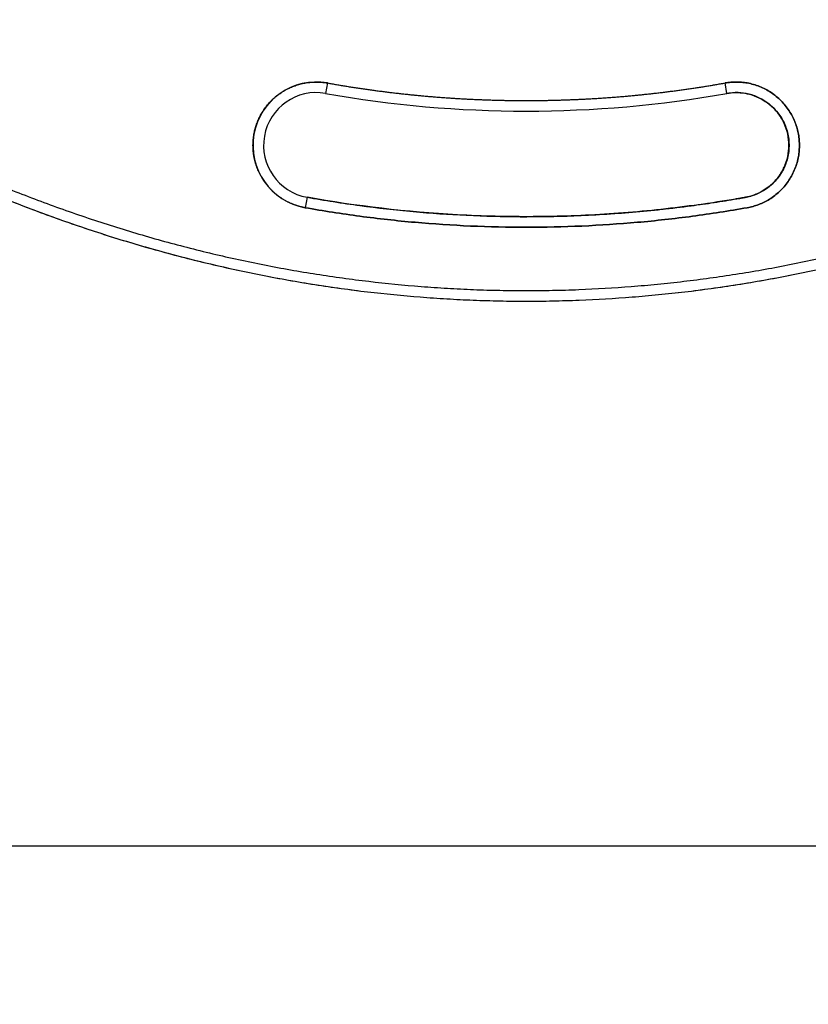
# Model space of a CAD drawing. Units: millimetres. Extents: x 107.66 to 117.56, y 1469.61 to 1479.34.
# Drawn here: x 111.87 to 112.24, y 1475.38 to 1475.84 of the extents above; entities that cross this region are included whole.
import ezdxf

# ---------------------------------------------------------------- set-up
doc = ezdxf.new("R2010")
doc.units = ezdxf.units.MM
doc.header["$PDSIZE"] = -1
doc.layers.add('DIASTASEIS', color=253, linetype='Continuous', lineweight=5)
doc.styles.get("Standard").update_dxf_attribs({"font": 'ARIALN.TTF'})
doc.dimstyles.get("Standard").update_dxf_attribs({"dimtxt": 0.18, "dimasz": 0.15, "dimexe": 0.1, "dimexo": 0, "dimgap": 0.09, "dimtad": 0, "dimtih": 1, "dimtoh": 1, "dimzin": 0, "dimdsep": 46, "dimtxsty": 'Standard', "dimblk": 'OBLIQUE', "dimcen": 0.09, "dimadec": 0, "dimazin": 0, "dimtfac": 1, "dimtofl": 0, "dimtmove": 0, "dimatfit": 3, "dimldrblk": 'OBLIQUE', "dimfxl": 1, "dimtolj": 1, "dimtzin": 0, "dimarcsym": 0})

# ---------------------------------------------------------------- blocks, each defined once
blk = doc.blocks.new('_Oblique')
at = {"color": 0, "linetype": 'ByBlock', "lineweight": -2}
blk.add_line((-0.5, -0.5), (0.5, 0.5), dxfattribs=at)
blk = doc.blocks.new('*D83')
at = {"layer": 'Defpoints', "color": 0}
for p in [(112.1309893010952, 1477.150970438599), (110.7462025320202, 1475.45102636292), (111.1996331491783, 1475.45102636292)]:
    blk.add_point(p, dxfattribs=at)
at = {"layer": 'DIASTASEIS', "color": 0, "lineweight": -2}
for p, q in [((112.1309893010952, 1477.150970438599), (110.6462025320202, 1477.150970438599)), ((110.7462025320202, 1477.150970438599), (110.7462025320202, 1476.482901538549)), ((110.7462025320202, 1475.45102636292), (110.7462025320202, 1476.11909526297)), ((111.1996331491783, 1475.45102636292), (110.6462025320202, 1475.45102636292))]:
    blk.add_line(p, q, dxfattribs=at)
at = {"layer": 'DIASTASEIS', "color": 0, "linetype": 'ByBlock', "lineweight": -2, "xscale": 0.15, "yscale": 0.15, "zscale": 0.15}
for p, rotation in [((110.7462025320202, 1477.150970438599), 90), ((110.7462025320202, 1475.45102636292), 270)]:
    blk.add_blockref('_Oblique', p, dxfattribs=dict(at, rotation=rotation))
at = {"layer": 'DIASTASEIS', "color": 0, "insert": (110.7462025320202, 1476.300998400759), "char_height": 0.18, "attachment_point": 5}
blk.add_mtext('\\A1;1.70', dxfattribs=at)
blk = doc.blocks.new('E401-A')
at = {"color": 7, "linetype": 'Continuous', "lineweight": 25}
for p, q in [((112.0167125582033, 1475.812342527856), (112.0158369215864, 1475.807419798886)), ((112.206066104482, 1475.807419799997), (112.2051904678069, 1475.812342528957)), ((112.0070805554173, 1475.758192509184), (112.0062049187986, 1475.753269780213))]:
    blk.add_line(p, q, dxfattribs=at)
for centre, radius, start, end in [((112.0114587385019, 1475.782806154035), 0.03000000000000115, 79.91393237534078, 259.9139323718218), ((112.1109515099128, 1476.342143142271), 0.5381167819845184, 259.9139323740105, 280.0860682948284), ((112.0114587385019, 1475.782806154035), 0.02499999999999955, 79.91393237541025, 259.9139323754102), ((112.1109515099128, 1476.342143142271), 0.5431167819845201, 259.9139323740225, 280.0860682948964)]:
    blk.add_arc(centre, radius, start, end, dxfattribs=at)
for points, knots in [([(111.7293328165983, 1475.833761902687), (111.7365438211913, 1475.829024142607), (111.743828631012, 1475.824398647817), (111.7511856194419, 1475.819890900061), (111.7585426078717, 1475.815383152306), (111.7659717749106, 1475.810993151584), (111.7734711325051, 1475.806726456452), (111.7809704900996, 1475.802459761322), (111.7885400382497, 1475.798316371783), (111.7961773793072, 1475.794301887385), (111.8038147203628, 1475.790287402987), (111.8115198543259, 1475.786401823731), (111.8192899498158, 1475.782650736855), (111.8231272188954, 1475.780798259017), (111.8269803313637, 1475.778978582359), (111.8308488939933, 1475.777192372993), (111.8347174566247, 1475.775406163628), (111.8386014694174, 1475.773653421555), (111.8425005307876, 1475.77193480943), (111.846399592156, 1475.770216197306), (111.850313702102, 1475.768531715131), (111.8542424181618, 1475.76688201611), (111.8581711342217, 1475.765232317089), (111.8621144563971, 1475.763617401221), (111.8660719211752, 1475.762037912817), (111.8699991986363, 1475.760470472659), (111.8739404037664, 1475.758937921549), (111.8778950513592, 1475.757440876934), (111.8818496989538, 1475.75594383232), (111.8858177890092, 1475.7544822942), (111.8897988107987, 1475.753056866602), (111.89377983259, 1475.751631439003), (111.8977737861118, 1475.750242121925), (111.9017801312661, 1475.748889503176), (111.9057864764204, 1475.747536884427), (111.9098052132053, 1475.746220964006), (111.9138357751603, 1475.74494231227), (111.9178393472907, 1475.74367222276), (111.9218545867538, 1475.742438904481), (111.92588090875, 1475.741242893663), (111.9299072307462, 1475.740046882845), (111.9339446352773, 1475.738888179489), (111.9379925198268, 1475.737767306528), (111.9460882889256, 1475.735525560607), (111.9542259781014, 1475.733435136271), (111.9624004271158, 1475.731499875364), (111.9664655888413, 1475.730537468166), (111.9705398415794, 1475.729613434172), (111.9746225027051, 1475.728728190857), (111.9787051638309, 1475.727842947542), (111.9827962333461, 1475.726996494906), (111.9868950268887, 1475.726189242132), (111.9909938204314, 1475.725381989359), (111.9951003380015, 1475.724613936447), (111.9992138616003, 1475.723885446318), (112.0033273851972, 1475.723156956188), (112.0074479148247, 1475.72246802884), (112.0115747216445, 1475.721819002854), (112.0156858884024, 1475.721172436592), (112.0198032848643, 1475.720565469825), (112.0239261680567, 1475.719998393814), (112.0280490512491, 1475.719431317804), (112.032177421172, 1475.718904132552), (112.0363105255441, 1475.718417108173), (112.0445767342885, 1475.717443059416), (112.0528618808261, 1475.716629654155), (112.0611597718893, 1475.71597852874), (112.0653006040088, 1475.715653602683), (112.0694446098118, 1475.715369088071), (112.0735909994059, 1475.715125109163), (112.0777373890018, 1475.714881130255), (112.0818861623906, 1475.71467768705), (112.0860365316934, 1475.71451489501), (112.090186900998, 1475.714352102969), (112.0943388662185, 1475.714229962093), (112.0984916290876, 1475.714148526216), (112.1026443919567, 1475.71406709034), (112.1067979524764, 1475.714026359464), (112.110951513318, 1475.714026359364), (112.1151050741595, 1475.714026359264), (112.1192586353231, 1475.714067089939), (112.123411398325, 1475.714148525062), (112.1275641613269, 1475.714229960186), (112.1317161261654, 1475.714352099756), (112.1358664953227, 1475.71451489302), (112.1441672336354, 1475.714840479549), (112.1524615892199, 1475.715328680853), (112.160743254341, 1475.715978529152), (112.1648922003173, 1475.716304089948), (112.1690379612323, 1475.71667022101), (112.1731797602774, 1475.717076719887), (112.1773215593225, 1475.717483218765), (112.1814593964977, 1475.717930085457), (112.1855925004879, 1475.718417110988), (112.189725604478, 1475.718904136517), (112.193853975285, 1475.719431320885), (112.1979768586993, 1475.719998396189), (112.2020997421136, 1475.720565471494), (112.2062171381353, 1475.721172437737), (112.2103283049914, 1475.721819003828), (112.2144551119113, 1475.722468029643), (112.2185756421808, 1475.72315695718), (112.2226891661998, 1475.723885446766), (112.226802690217, 1475.724613936353), (112.2309092079853, 1475.725381987992), (112.235008000935, 1475.726189241708), (112.2432055868362, 1475.727803749143), (112.2513722734697, 1475.729575064895), (112.2595025991654, 1475.731499876596), (112.2635898248049, 1475.732467505696), (112.2676678612701, 1475.733473926446), (112.2717360605351, 1475.734518658995), (112.275804259802, 1475.735563391542), (112.2798626218704, 1475.736646435888), (112.2839105055304, 1475.73776730966), (112.2879583891904, 1475.738888183432), (112.2919957944418, 1475.740046886632), (112.2960221171201, 1475.741242896917), (112.3000484397984, 1475.742438907203), (112.3040636799037, 1475.743672224577), (112.3080672518667, 1475.744942314116), (112.3120978136544, 1475.746220965882), (112.3161165494534, 1475.74753688728), (112.3201228953025, 1475.748889505798), (112.3241292411498, 1475.750242124316), (112.3281231970508, 1475.751631439955), (112.3321042176398, 1475.753056868125), (112.3400662588178, 1475.755907724463), (112.347976558753, 1475.758903030923), (112.3558311082183, 1475.762037914103), (112.357809839234, 1475.762827659027), (112.3597850320716, 1475.76362626212), (112.3617566351754, 1475.764433639652), (112.363728238281, 1475.765241017182), (112.3656962516511, 1475.76605716915), (112.3676606102985, 1475.766882018312), (112.369624968946, 1475.767706867473), (112.3715856728708, 1475.768540413826), (112.3735426714561, 1475.769382573616), (112.3754996700395, 1475.770224733406), (112.3774529632832, 1475.771075506631), (112.3794024946823, 1475.771934812512), (112.3833015574823, 1475.773653424273), (112.3871855729016, 1475.775406166656), (112.3910541349073, 1475.777192375723), (112.3949226969129, 1475.77897858479), (112.3987758055031, 1475.78079826054), (112.4026130727875, 1475.782650738018), (112.4103831646466, 1475.786401824166), (112.4180883035155, 1475.790287404935), (112.4257256463138, 1475.794301890166), (112.4333629891102, 1475.798316375397), (112.4409325358342, 1475.80245976509), (112.4484318932413, 1475.806726460288), (112.4559312506485, 1475.810993155486), (112.4633604187388, 1475.81538315619), (112.4707174074323, 1475.819890904018), (112.4780743961277, 1475.824398651846), (112.4853592054264, 1475.829024146798), (112.4925702096811, 1475.833761906952)], [1.908110710063301e-13, 1.908110710063301e-13, 1.908110710063301e-13, 1.908110710063301e-13, 25.88446345816901, 25.88446345816901, 25.88446345816901, 51.76892691633802, 51.76892691633802, 51.76892691633802, 77.65339037450703, 77.65339037450703, 77.65339037450703, 103.537853832676, 103.537853832676, 103.537853832676, 116.320920841129, 116.320920841129, 116.320920841129, 129.1039878495819, 129.1039878495819, 129.1039878495819, 141.8870548580349, 141.8870548580349, 141.8870548580349, 154.6701218664878, 154.6701218664878, 154.6701218664878, 167.3556803647426, 167.3556803647426, 167.3556803647426, 180.0412388629973, 180.0412388629973, 180.0412388629973, 192.726797361252, 192.726797361252, 192.726797361252, 205.4123558595067, 205.4123558595067, 205.4123558595067, 218.0129681395688, 218.0129681395688, 218.0129681395688, 230.6135804196309, 230.6135804196309, 230.6135804196309, 255.8148049797551, 255.8148049797551, 255.8148049797551, 268.3473993262488, 268.3473993262488, 268.3473993262488, 280.8799936727426, 280.8799936727426, 280.8799936727426, 293.4125880192363, 293.4125880192363, 293.4125880192363, 305.94518236573, 305.94518236573, 305.94518236573, 318.4302798061119, 318.4302798061119, 318.4302798061119, 330.9153772464939, 330.9153772464939, 330.9153772464939, 355.8855721272579, 355.8855721272579, 355.8855721272579, 368.3462545106426, 368.3462545106426, 368.3462545106426, 380.8069368940273, 380.8069368940273, 380.8069368940273, 393.2676192774121, 393.2676192774121, 393.2676192774121, 405.7283016607968, 405.7283016607968, 405.7283016607968, 418.1889840471868, 418.1889840471868, 418.1889840471868, 430.6496664335766, 430.6496664335766, 430.6496664335766, 455.5710312063564, 455.5710312063564, 455.5710312063564, 468.0561286556717, 468.0561286556717, 468.0561286556717, 480.541226104987, 480.541226104987, 480.541226104987, 493.0263235543023, 493.0263235543023, 493.0263235543023, 505.5114210036177, 505.5114210036177, 505.5114210036177, 518.044015364737, 518.044015364737, 518.044015364737, 530.5766097258563, 530.5766097258563, 530.5766097258563, 555.6417984480948, 555.6417984480948, 555.6417984480948, 568.242410748092, 568.242410748092, 568.242410748092, 580.843023048089, 580.843023048089, 580.843023048089, 593.4436353480861, 593.4436353480861, 593.4436353480861, 606.0442476480832, 606.0442476480832, 606.0442476480832, 618.729806171087, 618.729806171087, 618.729806171087, 631.4153646940908, 631.4153646940908, 631.4153646940908, 656.7864817400986, 656.7864817400986, 656.7864817400986, 663.1780152588149, 663.1780152588149, 663.1780152588149, 669.569548777531, 669.569548777531, 669.569548777531, 675.9610822962474, 675.9610822962474, 675.9610822962474, 682.3526158149637, 682.3526158149637, 682.3526158149637, 695.1356828523963, 695.1356828523963, 695.1356828523963, 707.9187498898289, 707.9187498898289, 707.9187498898289, 733.8032134160648, 733.8032134160648, 733.8032134160648, 759.6876769423006, 759.6876769423006, 759.6876769423006, 785.5721404685366, 785.5721404685366, 785.5721404685366, 811.4566039947725, 811.4566039947725, 811.4566039947725, 811.4566039947725]), ([(111.7293328165983, 1475.833761902687), (111.7365438211913, 1475.829024142607), (111.7511134408327, 1475.819773153028), (111.7734009419495, 1475.806603150862), (111.7961095863997, 1475.794172982242), (111.815325042095, 1475.784482926704), (111.8308334438302, 1475.777158905701), (111.8424854822119, 1475.771900679481), (111.854227812048, 1475.766847232955), (111.8660276991326, 1475.76201480384), (111.8778816088965, 1475.757405370438), (111.8897858790664, 1475.753020756081), (111.9017677396354, 1475.748852804847), (111.9137970393498, 1475.744913855376), (111.9258698262169, 1475.741205586202), (111.9420194443396, 1475.736570772776), (111.9582728591217, 1475.732395566143), (111.9746140943175, 1475.728689400177), (111.9868873028612, 1475.726150042269), (111.9992068555716, 1475.723845883536), (112.0115528281789, 1475.721781712436), (112.0239206813243, 1475.719958503057), (112.0404341610178, 1475.717849762046), (112.0569963531438, 1475.716223746846), (112.073588615613, 1475.715084573459), (112.0860349357794, 1475.714474243847), (112.0984908314371, 1475.714107821216), (112.1109515129978, 1475.713985628588), (112.1234121964866, 1475.714107820615), (112.1400200558423, 1475.714596378897), (112.1566168928607, 1475.715573259788), (112.1731837221473, 1475.717036352072), (112.1855972336711, 1475.71837695215), (112.1979823460919, 1475.719958505252), (112.2103501979186, 1475.721781713054), (112.2226961724504, 1475.723845884715), (112.2391222435203, 1475.726918091267), (112.2554777782483, 1475.730465529487), (112.2717458977335, 1475.734480347197), (112.2839209839371, 1475.737729480234), (112.296033199695, 1475.74120558983), (112.3081059884921, 1475.744913856281), (112.3201352852506, 1475.748852808678), (112.3361111088493, 1475.754410071234), (112.3499693345188, 1475.759657613451), (112.3617602249109, 1475.764424865214), (112.3676642650211, 1475.766873321119), (112.3735463767957, 1475.769373960181), (112.3813595497708, 1475.772777053082), (112.3910695883228, 1475.777158909039), (112.4065779744546, 1475.784482926392), (112.4257934423862, 1475.794172985705), (112.44850208256, 1475.806603154782), (112.4707895868273, 1475.819773156894), (112.4853592054264, 1475.829024146798), (112.4925702096811, 1475.833761906952)], [1.908110710063301e-13, 1.908110710063301e-13, 1.908110710063301e-13, 1.908110710063301e-13, 25.88446345816901, 51.76892691633802, 77.65339037450703, 103.537853832676, 116.320920841129, 129.1039878495819, 141.8870548580349, 154.6701218664878, 167.3556803647426, 180.0412388629973, 192.726797361252, 205.4123558595067, 218.0129681395688, 230.6135804196309, 255.8148049797551, 268.3473993262488, 280.8799936727426, 293.4125880192363, 305.94518236573, 318.4302798061119, 330.9153772464939, 355.8855721272579, 368.3462545106426, 380.8069368940273, 393.2676192774121, 405.7283016607968, 418.1889840471868, 430.6496664335766, 455.5710312063564, 468.0561286556717, 480.541226104987, 493.0263235543023, 505.5114210036177, 518.044015364737, 530.5766097258563, 555.6417984480948, 568.242410748092, 580.843023048089, 593.4436353480861, 606.0442476480832, 618.729806171087, 631.4153646940908, 656.7864817400986, 663.1780152588149, 669.569548777531, 675.9610822962474, 682.3526158149637, 695.1356828523963, 707.9187498898289, 733.8032134160648, 759.6876769423006, 785.5721404685366, 811.4566039947725, 811.4566039947725, 811.4566039947725, 811.4566039947725]), ([(111.7265872919001, 1475.829583135628), (111.7412166003637, 1475.819971418315), (111.7560910070628, 1475.810856692879), (111.7862836862973, 1475.793689781293), (111.8016019452465, 1475.785637634841), (111.8326304667193, 1475.770658326152), (111.848340711193, 1475.763731201027), (111.8800963029248, 1475.751057030169), (111.8961416279403, 1475.745310017711), (111.9285060470542, 1475.735042756995), (111.9448251151684, 1475.730522536991), (111.9776719791775, 1475.722746208224), (111.9941997459723, 1475.719490121653), (112.0273960872514, 1475.714269308414), (112.0440646302945, 1475.712304597039), (112.0774726364129, 1475.709683119133), (112.0942120665954, 1475.7090263604), (112.1276909603425, 1475.709026360587), (112.1444303905213, 1475.709683119507), (112.177838396627, 1475.712304597786), (112.1945069396592, 1475.714269309347), (112.227703280911, 1475.719490122956), (112.2442310476894, 1475.722746209711), (112.2770779116567, 1475.730522538845), (112.293396979749, 1475.735042759031), (112.3257613988102, 1475.745310020108), (112.3418067237967, 1475.751057032746), (112.3735623154629, 1475.763731203958), (112.3892725599021, 1475.770658329258), (112.4203010812966, 1475.785637638294), (112.4356193402058, 1475.793689784917), (112.4658120193512, 1475.810856696839), (112.4806864260049, 1475.819971422441), (112.4953157344175, 1475.829583139918)], [0, 0, 0, 0, 0.06249999999999994, 0.06249999999999994, 0.1249999999999999, 0.1249999999999999, 0.1874999999999998, 0.1874999999999998, 0.2499999999999998, 0.2499999999999998, 0.3124999999999997, 0.3124999999999997, 0.3749999999999997, 0.3749999999999997, 0.4374999999999996, 0.4374999999999996, 0.4999999999999996, 0.4999999999999996, 0.5624999999999996, 0.5624999999999996, 0.6249999999999994, 0.6249999999999994, 0.6874999999999993, 0.6874999999999993, 0.7499999999999993, 0.7499999999999993, 0.8124999999999994, 0.8124999999999994, 0.8749999999999997, 0.8749999999999997, 0.9374999999999998, 0.9374999999999998, 1, 1, 1, 1]), ([(111.7265872919001, 1475.829583135628), (111.7338416729858, 1475.824816876471), (111.7485001419176, 1475.815509444759), (111.7709273203895, 1475.802256864046), (111.7937821173659, 1475.789746653577), (111.8131244652108, 1475.779992574017), (111.8287371970204, 1475.772619275311), (111.8404685584905, 1475.767325248034), (111.8522917562663, 1475.762236994237), (111.8641738252049, 1475.757370904327), (111.8761111922308, 1475.752729013727), (111.8881001515769, 1475.748313201982), (111.9001681115701, 1475.744115296305), (111.9122846853138, 1475.740147765097), (111.9244458650086, 1475.736412341311), (111.9407147510396, 1475.731743293715), (111.9570896743084, 1475.727536854975), (111.9735543982337, 1475.723802678081), (111.9859209664014, 1475.721244000742), (111.9983348001992, 1475.718922205752), (112.0107757757164, 1475.716842148238), (112.0232392682669, 1475.715004838052), (112.0398809966832, 1475.712879717108), (112.0565725345372, 1475.711240995147), (112.0732948659629, 1475.710092890783), (112.0858389374629, 1475.709477766726), (112.098392782746, 1475.709108462352), (112.1109515130087, 1475.708985307986), (112.1235102452742, 1475.709108461737), (112.1402487040709, 1475.709600862219), (112.1569758078335, 1475.710585415172), (112.1736721821493, 1475.712059950543), (112.1861824601642, 1475.713411002281), (112.198663759224, 1475.715004840288), (112.2111272504102, 1475.716842148844), (112.2235682279156, 1475.718922206952), (112.2401200071421, 1475.72201792839), (112.2565995747722, 1475.72559228489), (112.2729897548929, 1475.729637230972), (112.2852554941641, 1475.732910559748), (112.2974571609215, 1475.736412344985), (112.3096183426173, 1475.740147765999), (112.3217349133069, 1475.744115300168), (112.3378255364354, 1475.74971250195), (112.3517818501863, 1475.754997206971), (112.36365508487, 1475.759797753216), (112.3696001305711, 1475.762263215015), (112.3755228665163, 1475.764781125111), (112.3833896940363, 1475.768207588474), (112.3931658353089, 1475.772619278745), (112.4087785511933, 1475.779992573513), (112.4281209115183, 1475.789746657088), (112.4509757041146, 1475.802256867972), (112.4734028858151, 1475.815509448663), (112.4880613536793, 1475.824816880693), (112.4953157344175, 1475.829583139918)], [1.908110710063301e-13, 1.908110710063301e-13, 1.908110710063301e-13, 1.908110710063301e-13, 25.88446345816901, 51.76892691633802, 77.65339037450703, 103.537853832676, 116.320920841129, 129.1039878495819, 141.8870548580349, 154.6701218664878, 167.3556803647426, 180.0412388629973, 192.726797361252, 205.4123558595067, 218.0129681395688, 230.6135804196309, 255.8148049797551, 268.3473993262488, 280.8799936727426, 293.4125880192363, 305.94518236573, 318.4302798061119, 330.9153772464939, 355.8855721272579, 368.3462545106426, 380.8069368940273, 393.2676192774121, 405.7283016607968, 418.1889840471868, 430.6496664335766, 455.5710312063564, 468.0561286556717, 480.541226104987, 493.0263235543023, 505.5114210036177, 518.044015364737, 530.5766097258563, 555.6417984480948, 568.242410748092, 580.843023048089, 593.4436353480861, 606.0442476480832, 618.729806171087, 631.4153646940908, 656.7864817400986, 663.1780152588149, 669.569548777531, 675.9610822962474, 682.3526158149637, 695.1356828523963, 707.9187498898289, 733.8032134160648, 759.6876769423006, 785.5721404685366, 811.4566039947725, 811.4566039947725, 811.4566039947725, 811.4566039947725]), ([(112.0062049187986, 1475.753269780213), (112.0060187300609, 1475.753303950061), (112.0056449207918, 1475.753372552525), (112.0050846919625, 1475.753489372928), (112.0045224496084, 1475.753617086537), (112.0039586874722, 1475.75375685233), (112.0033936896493, 1475.753908575672), (112.00282781143, 1475.754072488166), (112.0022614027861, 1475.754248718687), (112.0016948286124, 1475.754437408644), (112.0011284626857, 1475.754638679842), (112.0005626886872, 1475.754852642286), (111.9999978992386, 1475.755079391185), (111.9994344954125, 1475.755319006907), (111.9988728860521, 1475.755571554168), (111.9983134870694, 1475.75583708147), (111.9977567206956, 1475.756115620502), (111.9972030146786, 1475.756407185615), (111.9966528014397, 1475.756711773317), (111.9961065171851, 1475.757029361829), (111.9955646009734, 1475.757359910684), (111.9950274937568, 1475.757703360379), (111.9944956373769, 1475.7580596321), (111.9939694735353, 1475.75842862748), (111.9934494427475, 1475.758810228457), (111.9929359832608, 1475.759204297162), (111.9924295299701, 1475.759610675904), (111.9919305133121, 1475.760029187213), (111.9914393581643, 1475.760459633958), (111.9909564827362, 1475.760901799536), (111.9904822974717, 1475.761355448139), (111.9900172039547, 1475.761820325093), (111.989561593848, 1475.76229615727), (111.9891158478353, 1475.762782653569), (111.9886803346002, 1475.763279505477), (111.9882554098517, 1475.763786387689), (111.9878414153667, 1475.764302958802), (111.9874386780961, 1475.764828862064), (111.9870475093034, 1475.765363726196), (111.9866682037759, 1475.765907166255), (111.9863010390877, 1475.766458784561), (111.9859462749104, 1475.767018171663), (111.985604152413, 1475.767584907355), (111.9852748937196, 1475.768158561721), (111.9849587014309, 1475.768738696215), (111.9846557582354, 1475.769324864775), (111.984366226587, 1475.769916614936), (111.9840902484506, 1475.770513488984), (111.9838279451419, 1475.771115025097), (111.9835794172308, 1475.771720758498), (111.9833447445239, 1475.772330222607), (111.9831239861182, 1475.772942950171), (111.9829171805399, 1475.773558474396), (111.9827243459408, 1475.774176330046), (111.982545480369, 1475.774796054528), (111.9823805621076, 1475.775417188931), (111.9822295500748, 1475.776039279049), (111.9820923842803, 1475.776661876351), (111.9819689863438, 1475.777284538919), (111.9818592600572, 1475.777906832332), (111.9817630919992, 1475.778528330507), (111.9816803521903, 1475.779148616482), (111.9816108947929, 1475.77976728316), (111.9815545588321, 1475.780383933977), (111.9815111689554, 1475.780998183529), (111.981480536217, 1475.781609658139), (111.9814624588748, 1475.782217996364), (111.9814567232137, 1475.78282284944), (111.9814631043686, 1475.783423881679), (111.9814813671587, 1475.7840207708), (111.981511266928, 1475.784613208208), (111.9815525503804, 1475.78520089923), (111.9816049564019, 1475.785783563217), (111.9816682169352, 1475.786360933933), (111.9817420575695, 1475.786932758605), (111.9818261991699, 1475.787498801711), (111.9819482587249, 1475.78822479504), (111.9821229288522, 1475.78911458282), (111.9823696546795, 1475.790169713762), (111.9826584655679, 1475.791229441074), (111.9829903977592, 1475.792291485584), (111.983366341929, 1475.793353447009), (111.9837870244541, 1475.794412800979), (111.9842529920319, 1475.795466915375), (111.9847645965805, 1475.79651306423), (111.9853219817018, 1475.797548445074), (111.9859250707854, 1475.798570197971), (111.9865735571661, 1475.799575426502), (111.9872668965949, 1475.800561220332), (111.9880043023481, 1475.801524679096), (111.9887847431677, 1475.80246293725), (111.9896069442297, 1475.803373189484), (111.9904693912708, 1475.804252716278), (111.9913703378883, 1475.805098909143), (111.992307816034, 1475.805909295087), (111.9932796495436, 1475.806681559838), (111.9942834705748, 1475.807413569387), (111.9953167386633, 1475.808103389434), (111.9963767621015, 1475.808749302374), (111.9974607212484, 1475.809349821499), (111.9985656933536, 1475.80990370219), (111.9996886784506, 1475.810409949905), (112.0008266258232, 1475.810867824883), (112.0019764605808, 1475.811276843545), (112.0031351098773, 1475.811636776652), (112.0042995283188, 1475.811947644371), (112.0054667221452, 1475.812209708368), (112.0066337718803, 1475.812423461494), (112.0077978529447, 1475.812589614307), (112.0089562546713, 1475.812709082565), (112.0101063950573, 1475.812782962165), (112.0112458402077, 1475.81281254294), (112.0123722950997, 1475.812799174282), (112.0134836879028, 1475.812744670317), (112.0145778998453, 1475.812649736269), (112.0156537812567, 1475.812519637248), (112.0163612963265, 1475.812401286009), (112.0167125582033, 1475.812342527856)], [0, 0, 0, 0, 0.006025620755268152, 0.0120975785927969, 0.01821529276848935, 0.02437813996032234, 0.03058545379006297, 0.03683652442051611, 0.04313059823294325, 0.04946687758917943, 0.05584452068290576, 0.0622626414841736, 0.06872030978126696, 0.07521655132337578, 0.08175034806765018, 0.08832063853348453, 0.09492631826674801, 0.1015662404160652, 0.1082392164229793, 0.1149440168271726, 0.1216793721874871, 0.1284439741189558, 0.1352364764454221, 0.1420554964667998, 0.148899616339363, 0.1557673845669432, 0.1626573176001757, 0.169567901540378, 0.1764975939440843, 0.1834448257235216, 0.190408003137875, 0.1973855098695281, 0.2043757091789951, 0.2113769461316579, 0.2183875498891204, 0.2254058360573787, 0.2324301090837797, 0.2394586646943393, 0.2464897923627441, 0.2535217778021092, 0.2605529054705107, 0.2675814610810721, 0.2746057341074736, 0.2816240202757315, 0.2886346240331932, 0.2956358609858563, 0.3026260602953212, 0.3096035670269774, 0.3165667444413293, 0.3235139762207668, 0.3304436686244751, 0.3373542525646794, 0.344244185597909, 0.3511119538254899, 0.3579560736980518, 0.3647750937194281, 0.3715675960458975, 0.3783321979773681, 0.3850675533376824, 0.3917723537418733, 0.3984453297487875, 0.4050852518981038, 0.4116909316313661, 0.4182612220972028, 0.4247950188414767, 0.4312912603835852, 0.4377489286806765, 0.4441670494819492, 0.4505446925756718, 0.4568809719319087, 0.4631750457443359, 0.4694261163747906, 0.4756334302045296, 0.4817962773963613, 0.487913991572056, 0.4939859494095827, 0.5000115701648521, 0.5113472107762519, 0.5228439270042735, 0.534497520693093, 0.5463032582133647, 0.5582558634090365, 0.570349514339895, 0.5825778441574176, 0.5949339464121499, 0.6074103850406892, 0.6199992092198479, 0.632691973205273, 0.645479761192958, 0.6583532171562738, 0.6713025795203903, 0.6843177204426169, 0.6973881893740246, 0.7105032604874388, 0.7236519834726426, 0.7368232371240913, 0.7500057850824257, 0.7631883330407576, 0.7763595866922076, 0.7895083096774129, 0.8026233807908255, 0.8156938497222354, 0.8287089906444621, 0.8416583530085741, 0.8545318089718922, 0.867319596959578, 0.880012360945003, 0.8926011851241632, 0.9050776237527032, 0.9174337260074343, 0.9296620558249562, 0.9417557067558149, 0.9537083119514859, 0.9655140494717607, 0.9771676431605825, 0.9886643593886016, 1, 1, 1, 1]), ([(112.0062049187986, 1475.753269780213), (112.0148266857254, 1475.751736166346), (112.0321375948192, 1475.749047714234), (112.0582898394609, 1475.746155332755), (112.0845780484855, 1475.744414059318), (112.1109515133234, 1475.743832506281), (112.1373249783887, 1475.744414059159), (112.163613187246, 1475.746155333348), (112.1897654319823, 1475.74904771483), (112.2070763409869, 1475.751736166817), (112.215698107901, 1475.753269781436), (112.2166259421924, 1475.753434814432), (112.2184660427124, 1475.753852402954), (112.2211550065207, 1475.754735724876), (112.2237489153217, 1475.755868166339), (112.2262936750689, 1475.757277841109), (112.2287533293024, 1475.758975235415), (112.2310871054273, 1475.760965650676), (112.2332058405286, 1475.763183582148), (112.2350874591434, 1475.765605931117), (112.2367123619301, 1475.768207459624), (112.2380636205039, 1475.770961068576), (112.2391271600904, 1475.773838071461), (112.2398722478233, 1475.776732184539), (112.2403179137095, 1475.779606966131), (112.240486404326, 1475.782432279165), (112.2403882789753, 1475.785260911388), (112.2400244167897, 1475.788067758029), (112.2393980423735, 1475.790827910641), (112.238514717023, 1475.793516873545), (112.2373822773338, 1475.79611078284), (112.2359726015897, 1475.79865554231), (112.2342752078352, 1475.801115196701), (112.2322847922628, 1475.803448972738), (112.2300668609645, 1475.805567707888), (112.2276445118973, 1475.807449326475), (112.2250429834461, 1475.809074229278), (112.2222893744624, 1475.810425487843), (112.2194123715948, 1475.811489027435), (112.2165182585072, 1475.812234115165), (112.2136434769076, 1475.812679781099), (112.2108181637108, 1475.812848272892), (112.2079895318097, 1475.812750143977), (112.2061183000228, 1475.812507575993), (112.2051904678069, 1475.812342528957)], [0, 0, 0, 0, 26.27130658687749, 52.54261317375498, 78.91607844356133, 105.2895437133677, 131.6630089831741, 158.0364742529804, 184.307780839858, 210.5790874267355, 210.5790874267355, 210.5790874267355, 213.4062798320122, 216.2334722372888, 219.0606646425655, 221.8878570478421, 224.9511502867068, 228.0144435255716, 231.0777367644362, 234.1410300033009, 237.2043232421656, 240.2676164810304, 243.3309097198951, 246.3942029587598, 249.2213953640302, 252.0485877693005, 254.8757801745709, 257.7029725798413, 260.5301649851241, 263.357357390407, 266.1845497956899, 269.0117422009727, 272.0750354398375, 275.1383286787023, 278.2016219175671, 281.2649151564319, 284.3282083952967, 287.3915016341614, 290.4547948730262, 293.518088111891, 296.3452805171676, 299.1724729224442, 301.9996653277208, 304.8268577329974, 304.8268577329974, 304.8268577329974, 304.8268577329974]), ([(112.2051904678069, 1475.812342528957), (112.2061183000228, 1475.812507575993), (112.2070539159162, 1475.812628859985), (112.2079931625144, 1475.8127058568), (112.2089324091107, 1475.812782853615), (112.2098752864117, 1475.812815563253), (112.2108176105943, 1475.812803836107), (112.211759934777, 1475.812792108961), (112.2127017058432, 1475.81273594503), (112.2136387453597, 1475.81263559707), (112.2145757848761, 1475.812535249111), (112.2155080928428, 1475.812390717122), (112.2164315312188, 1475.812202637232), (112.2174320865856, 1475.811998850659), (112.2184222290893, 1475.811743939046), (112.21939680082, 1475.811439226643), (112.2203713725507, 1475.811134514238), (112.2213303735065, 1475.81078000104), (112.2222688088154, 1475.810377534681), (112.2232072441242, 1475.809975068321), (112.2241251137843, 1475.809524648799), (112.225017636691, 1475.809028621905), (112.2259101595959, 1475.808532595011), (112.2267773357475, 1475.807990960743), (112.227614648666, 1475.807406540511), (112.2284519615864, 1475.806822120279), (112.2292594112755, 1475.806194914084), (112.2300327913367, 1475.805528188461), (112.2308061713979, 1475.804861462839), (112.2315454818294, 1475.804155217788), (112.2322468729748, 1475.80341313259), (112.2329482641202, 1475.802671047392), (112.2336117359777, 1475.801893122047), (112.2342338305847, 1475.801083407267), (112.2348559251918, 1475.800273692487), (112.2354366425502, 1475.799432188272), (112.2359729623117, 1475.798563280289), (112.2364679456663, 1475.797761342681), (112.2369251115001, 1475.79693606276), (112.2373424343645, 1475.796091104584), (112.2377597572308, 1475.795246146408), (112.2381372371278, 1475.794381509976), (112.2384731979659, 1475.793501031277), (112.2388091588059, 1475.792620552576), (112.2391036005906, 1475.791724231609), (112.2393552172184, 1475.79081604569), (112.2396068338443, 1475.78990785977), (112.239815625317, 1475.7889878089), (112.2399806647504, 1475.788059975691), (112.2401457041837, 1475.787132142482), (112.2402669915795, 1475.786196526935), (112.2403439895028, 1475.785257280458), (112.2404209874261, 1475.784318033981), (112.2404536958751, 1475.783375156572), (112.240441968332, 1475.782432832363), (112.2404302407871, 1475.781490508153), (112.2403740772483, 1475.780548737142), (112.2402737294928, 1475.779611697653), (112.2401733817373, 1475.778674658165), (112.2400288497633, 1475.7777423502), (112.2398407698824, 1475.776818911828), (112.2396369833172, 1475.775818356465), (112.2393820717029, 1475.774828213963), (112.2390773593001, 1475.773853642231), (112.2387726468955, 1475.7728790705), (112.2384181336988, 1475.771920069538), (112.2380156673393, 1475.770981634232), (112.2376132009799, 1475.770043198926), (112.2371627814541, 1475.769125329275), (112.2366667545616, 1475.768232806366), (112.2361707276672, 1475.767340283455), (112.2356290934062, 1475.766473107286), (112.2350446731711, 1475.765635794373), (112.2344602529378, 1475.76479848146), (112.2338330467341, 1475.763991031804), (112.2331663211139, 1475.763217651731), (112.2324995954954, 1475.762444271657), (112.2317933504623, 1475.761704961166), (112.231051265257, 1475.761003570044), (112.2303091800536, 1475.760302178922), (112.229531254678, 1475.759638707169), (112.2287215399105, 1475.759016612519), (112.2279118251412, 1475.758394517869), (112.2270703209801, 1475.757813800323), (112.2262014129723, 1475.757277480648), (112.2253994753414, 1475.756782497376), (112.2245741953324, 1475.756325331858), (112.2237292371942, 1475.755908008854), (112.2228842790541, 1475.755490685851), (112.2220196427883, 1475.755113205363), (112.2211391640198, 1475.7547772448), (112.2202586852513, 1475.754441284235), (112.2193623639818, 1475.754146843595), (112.2184541782175, 1475.753895226144), (112.2175459924533, 1475.753643608693), (112.2166259421924, 1475.753434814432), (112.215698107901, 1475.753269781436), (112.2070763409869, 1475.751736166817), (112.1984208864837, 1475.750391940824), (112.1897400942239, 1475.749238388289), (112.181059301964, 1475.748084835755), (112.1723531719458, 1475.747121956679), (112.1636301006333, 1475.74635068264), (112.1548731087573, 1475.745576409422), (112.1460990435721, 1475.74499523429), (112.1373164334695, 1475.744607721245), (112.1285338233669, 1475.744220208199), (112.1197426683452, 1475.744026357241), (112.1109515133616, 1475.744026357267), (112.1021603583762, 1475.744026357293), (112.0933692034309, 1475.744220208306), (112.0845865933374, 1475.744607721252), (112.0758039832457, 1475.744995234199), (112.0670299180042, 1475.745576409079), (112.0582729261172, 1475.74635068217), (112.049549854792, 1475.747121956085), (112.0408437248047, 1475.74808483516), (112.0321629325394, 1475.749238387724), (112.0234821402723, 1475.75039194029), (112.0148266857254, 1475.751736166346), (112.0062049187986, 1475.753269780213)], [-304.8268577329974, -304.8268577329974, -304.8268577329974, -304.8268577329974, -301.9996653277208, -301.9996653277208, -301.9996653277208, -299.1724729224442, -299.1724729224442, -299.1724729224442, -296.3452805171676, -296.3452805171676, -296.3452805171676, -293.518088111891, -293.518088111891, -293.518088111891, -290.4547948730262, -290.4547948730262, -290.4547948730262, -287.3915016341614, -287.3915016341614, -287.3915016341614, -284.3282083952967, -284.3282083952967, -284.3282083952967, -281.2649151564319, -281.2649151564319, -281.2649151564319, -278.2016219175671, -278.2016219175671, -278.2016219175671, -275.1383286787023, -275.1383286787023, -275.1383286787023, -272.0750354398375, -272.0750354398375, -272.0750354398375, -269.0117422009727, -269.0117422009727, -269.0117422009727, -266.1845497956899, -266.1845497956899, -266.1845497956899, -263.357357390407, -263.357357390407, -263.357357390407, -260.5301649851241, -260.5301649851241, -260.5301649851241, -257.7029725798413, -257.7029725798413, -257.7029725798413, -254.8757801745709, -254.8757801745709, -254.8757801745709, -252.0485877693005, -252.0485877693005, -252.0485877693005, -249.2213953640302, -249.2213953640302, -249.2213953640302, -246.3942029587598, -246.3942029587598, -246.3942029587598, -243.3309097198951, -243.3309097198951, -243.3309097198951, -240.2676164810304, -240.2676164810304, -240.2676164810304, -237.2043232421656, -237.2043232421656, -237.2043232421656, -234.1410300033009, -234.1410300033009, -234.1410300033009, -231.0777367644362, -231.0777367644362, -231.0777367644362, -228.0144435255716, -228.0144435255716, -228.0144435255716, -224.9511502867068, -224.9511502867068, -224.9511502867068, -221.8878570478421, -221.8878570478421, -221.8878570478421, -219.0606646425655, -219.0606646425655, -219.0606646425655, -216.2334722372888, -216.2334722372888, -216.2334722372888, -213.4062798320122, -213.4062798320122, -213.4062798320122, -210.5790874267355, -210.5790874267355, -210.5790874267355, -184.307780839858, -184.307780839858, -184.307780839858, -158.0364742529804, -158.0364742529804, -158.0364742529804, -131.6630089831741, -131.6630089831741, -131.6630089831741, -105.2895437133677, -105.2895437133677, -105.2895437133677, -78.91607844356133, -78.91607844356133, -78.91607844356133, -52.54261317375498, -52.54261317375498, -52.54261317375498, -26.27130658687749, -26.27130658687749, -26.27130658687749, 0, 0, 0, 0]), ([(112.0167125582033, 1475.812342527856), (112.0174405499442, 1475.812213928772), (112.0188967920516, 1475.811956684915), (112.0210835306229, 1475.811582174237), (112.023272440922, 1475.811215910075), (112.0254636148661, 1475.810858730797), (112.0276569592592, 1475.810510434743), (112.0298524302984, 1475.810171098519), (112.0320499707126, 1475.809840723578), (112.0342495266181, 1475.80951933096), (112.0364510430031, 1475.809206935897), (112.0386544649486, 1475.808903554615), (112.0408597373084, 1475.808609202511), (112.0430668047888, 1475.80832389463), (112.0452756119507, 1475.808047645548), (112.0474861031984, 1475.807780469391), (112.0496982227964, 1475.807522379833), (112.0519119148743, 1475.807273390091), (112.0541271234201, 1475.807033512924), (112.0563437922996, 1475.806802760636), (112.0585618652498, 1475.806581145069), (112.0607812858893, 1475.8063686776), (112.063001997722, 1475.80616536915), (112.0652239441374, 1475.805971230169), (112.0674470684266, 1475.805786270646), (112.0696713137735, 1475.805610500096), (112.0718966232675, 1475.805443927575), (112.0741229399086, 1475.805286561661), (112.0763502066097, 1475.805138410466), (112.0785783661999, 1475.80499948163), (112.0808073614339, 1475.80486978232), (112.0830371349952, 1475.804749319227), (112.0852676294984, 1475.80463809857), (112.0874987874944, 1475.804536126093), (112.0897305514831, 1475.804443407063), (112.091962863908, 1475.804359946271), (112.0941956671635, 1475.80428574803), (112.0964289036078, 1475.804220816174), (112.0986625155533, 1475.804165154063), (112.1008964452907, 1475.804118764572), (112.1031306350728, 1475.804081650102), (112.1053650271373, 1475.804053812573), (112.1075995637006, 1475.804035253425), (112.1098341869696, 1475.804025973618), (112.1120688391388, 1475.804025973631), (112.1143034624078, 1475.804035253464), (112.1165379989711, 1475.804053812639), (112.1187723910338, 1475.804081650193), (112.1210065808158, 1475.80411876469), (112.1232405105515, 1475.804165154205), (112.1254741224988, 1475.804220816343), (112.1277073589412, 1475.804285748225), (112.1299401621968, 1475.804359946493), (112.1321724746198, 1475.804443407311), (112.1344042386067, 1475.804536126367), (112.1366353966027, 1475.80463809887), (112.1388658911041, 1475.804749319553), (112.1410956646636, 1475.804869782672), (112.1433246598976, 1475.804999482008), (112.145552819486, 1475.80513841087), (112.1477800861853, 1475.805286562091), (112.1500064028245, 1475.80544392803), (112.1522317123167, 1475.805610500578), (112.1544559576618, 1475.805786271153), (112.1566790819474, 1475.805971230703), (112.1589010283628, 1475.80616536971), (112.1611217401918, 1475.806368678186), (112.1633411608277, 1475.80658114568), (112.165559233776, 1475.806802761274), (112.167775902652, 1475.807033513587), (112.1699911111959, 1475.807273390779), (112.1722048032702, 1475.807522380548), (112.1744169228663, 1475.807780470132), (112.1766274141104, 1475.808047646315), (112.1788362212687, 1475.808323895422), (112.1810432887473, 1475.808609203328), (112.1832485611016, 1475.808903555459), (112.1854519830453, 1475.809206936767), (112.1876534994266, 1475.809519331855), (112.1898530553266, 1475.809840724499), (112.1920505957373, 1475.810171099466), (112.1942460667728, 1475.810510435716), (112.1964394111623, 1475.810858731795), (112.1986305851009, 1475.811215911098), (112.2008194953982, 1475.811582175286), (112.203006233964, 1475.81195668599), (112.2044624760678, 1475.812213929863), (112.2051904678069, 1475.812342528957)], [0, 0, 0, 0, 0.01170615033910191, 0.02341645942464515, 0.03513082989579555, 0.04684916418601344, 0.05857136452777669, 0.07029733295735657, 0.08202697131959037, 0.09376018127269105, 0.1054968642930918, 0.1172369216802775, 0.1289802545616823, 0.1407267638975813, 0.1524763504860152, 0.1642289149677159, 0.1759843578310892, 0.1877425794171775, 0.1995034799246707, 0.2112669594149183, 0.223032917816961, 0.2348012549325859, 0.2465718704413953, 0.2583446639058873, 0.2701195347765596, 0.2818963823970145, 0.2936751060090907, 0.3054556047580059, 0.3172377776974945, 0.3290215237949968, 0.3408067419368053, 0.3525933309332704, 0.3643811895239885, 0.376170216383007, 0.3879603101240324, 0.3997513693056619, 0.4115432924366001, 0.4233359779808985, 0.4351293243631922, 0.4469232299739493, 0.458717593174718, 0.4705123123033783, 0.4823072856794026, 0.4941024116090992, 0.5058975883909012, 0.517692714320601, 0.5294876876966214, 0.5412824068252821, 0.5530767700260518, 0.5648706756368094, 0.5766640220191054, 0.5884567075634006, 0.6002486306943392, 0.6120396898759669, 0.6238297836169956, 0.6356188104760134, 0.6474066690667318, 0.6591932580631962, 0.6709784762050044, 0.682762222302504, 0.694544395241996, 0.7063248939909091, 0.7181036176029865, 0.7298804652234399, 0.7416553360941139, 0.7534281295586073, 0.7651987450674133, 0.7769670821830401, 0.7887330405850811, 0.8004965200753282, 0.812257420582822, 0.8240156421689132, 0.8357710850322851, 0.847523649513985, 0.8592732361024179, 0.8710197454383177, 0.8827630783197237, 0.894503135706911, 0.9062398187273063, 0.9179730286804112, 0.929702667042643, 0.9414286354722226, 0.9531508358139884, 0.9648691701042021, 0.976583540575355, 0.9882938496608974, 1, 1, 1, 1]), ([(112.2060514860499, 1475.807501983143), (112.2072492243046, 1475.807664022515), (112.2095784270245, 1475.807979135225), (112.2130108369878, 1475.807826592463), (112.2161915056681, 1475.807290153581), (112.2190882745021, 1475.806413337104), (112.2216785623663, 1475.805288199494), (112.2245974677775, 1475.803623858412), (112.2275259191305, 1475.801337918255), (112.2301545245249, 1475.798453492215), (112.2320819010442, 1475.795628955191), (112.2335440592673, 1475.792758200068), (112.2346349209496, 1475.789701439677), (112.2353291664571, 1475.786489041964), (112.2355982882295, 1475.783185554477), (112.2354292261356, 1475.779880751074), (112.2348360787423, 1475.776664709533), (112.2338523641797, 1475.773607619128), (112.2325156904666, 1475.770752947304), (112.2308795468184, 1475.768155744205), (112.2290190946555, 1475.765867684491), (112.2270221656149, 1475.763916918572), (112.2243674535479, 1475.76183295086), (112.2207481686277, 1475.759748479678), (112.2156695626531, 1475.758102329368), (112.20981218528, 1475.757273194934), (112.2034531316644, 1475.756173821344), (112.1967639967447, 1475.755172778066), (112.1899904889037, 1475.754217725878), (112.1829729675014, 1475.753317194221), (112.1754760900444, 1475.752444688119), (112.1671029158028, 1475.751584152321), (112.1577696051394, 1475.750765975197), (112.1474745206419, 1475.750035479123), (112.1362172907179, 1475.749442351845), (112.1239991283732, 1475.749041050844), (112.1105911847266, 1475.748887876454), (112.095968210619, 1475.749065830811), (112.0801097053485, 1475.749669995252), (112.0632308506414, 1475.750778026707), (112.0453536401587, 1475.752491545097), (112.0264938118693, 1475.754848967083), (112.0136563517485, 1475.757003992569), (112.0070659369853, 1475.758110326037)], [0, 0, 0, 0, 0.01258645830250158, 0.02447647705437921, 0.03566986634721712, 0.04616644590519815, 0.05596604884067337, 0.06506851671467415, 0.08116431661775271, 0.09447744942427844, 0.1056267690824588, 0.1167399893085433, 0.127994527238143, 0.1393903766208883, 0.1509275313750016, 0.1624694366877665, 0.1738098768724958, 0.1849467450445746, 0.1958800274708065, 0.2066065110249238, 0.2168871985910972, 0.2265733898497806, 0.235664971622393, 0.2520457920476983, 0.2698464779961886, 0.2909788393754689, 0.3136708194125428, 0.3371865533085842, 0.3615260396092692, 0.3850315496623076, 0.4109904563805666, 0.4402588479529923, 0.4728367050103531, 0.5087240081433829, 0.5479207329362953, 0.5904268548356318, 0.6362423461659603, 0.6877888814484546, 0.7429673723555424, 0.8017777776275977, 0.8642200492750409, 0.9302941404784116, 1, 1, 1, 1]), ([(112.206066104482, 1475.807419799997), (112.2073927470905, 1475.807655778238), (112.2087837852927, 1475.807792043359), (112.2116485402152, 1475.807818185347), (112.2131221340646, 1475.807707708204), (112.2160857037892, 1475.807207643446), (112.2175753522628, 1475.806817774427), (112.2204911618723, 1475.805751094947), (112.2219168540473, 1475.805074207776), (112.2246236028208, 1475.803456408652), (112.2259042009868, 1475.802515689814), (112.228252893467, 1475.80042229084), (112.229320705665, 1475.79927001638), (112.2312009467755, 1475.796825391441), (112.2320133527414, 1475.795533506296), (112.2333696728696, 1475.792887660443), (112.2339137852873, 1475.791534067938), (112.2345389220704, 1475.789510410903), (112.2347156504515, 1475.788836891106), (112.2350093587633, 1475.78749935338), (112.2351260806194, 1475.786840803931), (112.2354019452818, 1475.784804272749), (112.2354796756048, 1475.783387040447), (112.2353786042372, 1475.780484962841), (112.2351994540335, 1475.779000292564), (112.2345573612205, 1475.776033966796), (112.2340941778406, 1475.774552684796), (112.2328836940964, 1475.771674663044), (112.232136383764, 1475.77027840629), (112.2303884456127, 1475.767649569535), (112.2293880752645, 1475.766417417088), (112.2271922507284, 1475.764179197372), (112.225997233791, 1475.763173349434), (112.223486913585, 1475.761423192271), (112.2221720637921, 1475.760678841937), (112.2194994211681, 1475.759457423299), (112.2181419550874, 1475.758980117533), (112.2164605928432, 1475.758538379057), (112.2161250587982, 1475.758457726342), (112.215623537008, 1475.758347932351), (112.2153732201409, 1475.75829583092), (112.215082099276, 1475.758239853058), (112.2149575436401, 1475.758216883127), (112.2148745548879, 1475.758201795568), (112.2148342080276, 1475.758194596362), (112.2140554201655, 1475.758056115361), (112.2103887005528, 1475.757411231762), (112.2067129893534, 1475.75680037778), (112.1978754709348, 1475.755400161629), (112.1919627046322, 1475.754554476699), (112.1741729704503, 1475.752284252344), (112.1622445108628, 1475.751126787926), (112.1383151323666, 1475.749536582051), (112.1263142532356, 1475.749103848613), (112.1023062536119, 1475.748967892241), (112.0902991738262, 1475.749264669998), (112.0543680728937, 1475.751244359973), (112.0305354492343, 1475.754020440398), (112.0070805554173, 1475.758192509184)], [0, 0, 0, 0, 0.01562499999999101, 0.01562499999999101, 0.03124999999998202, 0.03124999999998202, 0.04687499999997304, 0.04687499999997304, 0.06249999999996404, 0.06249999999996404, 0.07812499999995505, 0.07812499999995505, 0.09374999999994607, 0.09374999999994607, 0.1093749999999371, 0.1093749999999371, 0.1249999999999281, 0.1249999999999281, 0.1328124999999234, 0.1328124999999234, 0.1406249999999187, 0.1406249999999187, 0.1562499999999087, 0.1562499999999087, 0.1718749999998987, 0.1718749999998987, 0.1874999999998887, 0.1874999999998887, 0.2031249999998787, 0.2031249999998787, 0.2187499999998686, 0.2187499999998686, 0.2343749999998586, 0.2343749999998586, 0.2499999999998486, 0.2499999999998486, 0.2656249999998386, 0.2656249999998386, 0.2695312499998363, 0.2695312499998363, 0.2714843749998351, 0.2724609374998346, 0.2729492187498346, 0.2729492187498346, 0.2734374999998346, 0.2734374999998346, 0.2812499999998364, 0.3124999999998437, 0.3124999999998437, 0.3749999999998581, 0.3749999999998581, 0.4999999999998865, 0.4999999999998865, 0.6249999999999148, 0.6249999999999148, 0.7499999999999432, 0.7499999999999432, 1, 1, 1, 1]), ([(112.2257862912269, 1475.802515243671), (112.2244000012783, 1475.80348198206), (112.2215635613288, 1475.805459992065), (112.2166039974804, 1475.807202036845), (112.2113355066926, 1475.808029946345), (112.2078225718782, 1475.807623182111), (112.206066104482, 1475.807419799997)], [0, 0, 0, 0, 0.2416511636951206, 0.4944340938112239, 0.7472170484909041, 1, 1, 1, 1]), ([(112.0070805554173, 1475.758192509184), (112.0154318762147, 1475.756813262213), (112.032134517844, 1475.754054768266), (112.0573839091725, 1475.751281374572), (112.082717787402, 1475.749513878984), (112.1081070873483, 1475.748852873784), (112.1343468279251, 1475.749287702991), (112.1613872574584, 1475.750954259185), (112.1817223805724, 1475.753173796769), (112.1945684547576, 1475.75494088277), (112.1999958281035, 1475.755742443554), (112.2054185681104, 1475.756579903076), (112.2107468257113, 1475.757507805061), (112.2158159435843, 1475.758248832401), (112.2204351599161, 1475.759727326478), (112.2244941485428, 1475.7619581278), (112.2282556741815, 1475.76502930354), (112.2314891471582, 1475.768967168569), (112.23392691661, 1475.773697358245), (112.2353168127724, 1475.77883494691), (112.2355951878166, 1475.784148408821), (112.2347547508893, 1475.789406861906), (112.2328140862687, 1475.794352398584), (112.2299669073113, 1475.798793543674), (112.2273896032515, 1475.801112887541), (112.2261258997336, 1475.802250108038)], [0, 0, 0, 0, 0.09549386576375428, 0.1909877319184762, 0.2864815981600881, 0.3819754641603549, 0.4774693303100003, 0.5825108983774973, 0.6875524664497704, 0.7081874643995437, 0.7288224626460552, 0.7494574609799218, 0.7700924590947318, 0.7898664201504404, 0.8071827113012479, 0.8244990023593266, 0.841815294368398, 0.8616827157293471, 0.8815501366272844, 0.9014175568624468, 0.9212849780264, 0.9411523995501656, 0.961019821235851, 0.9808872419250887, 1, 1, 1, 1])]:
    blk.add_open_spline(points, degree=3, knots=knots, dxfattribs=at)

msp = doc.modelspace()

# ---------------------------------------------------------------- linework, layer by layer
at = {"layer": 'Defpoints'}
msp.add_line((110.8218956887012, 1475.45102636292), (113.4608618805612, 1475.45102636292), dxfattribs=at)

# ---------------------------------------------------------------- block references
msp.add_blockref('E401-A', (0, 0), dxfattribs=at)

# ---------------------------------------------------------------- dimensions: what is measured, and where the dimension line sits
at = {"layer": 'DIASTASEIS'}
dim = msp.add_linear_dim(base=(110.7462025320202, 1475.45102636292), p1=(112.1309893010952, 1477.150970438599), p2=(111.1996331491783, 1475.45102636292), angle=90, dimstyle='Standard', dxfattribs=at)
dim.commit()
dim.dimension.update_dxf_attribs({"geometry": '*D83', "text_midpoint": (110.7462025320202, 1476.300998400759)})

doc.saveas('drawing.dxf')
